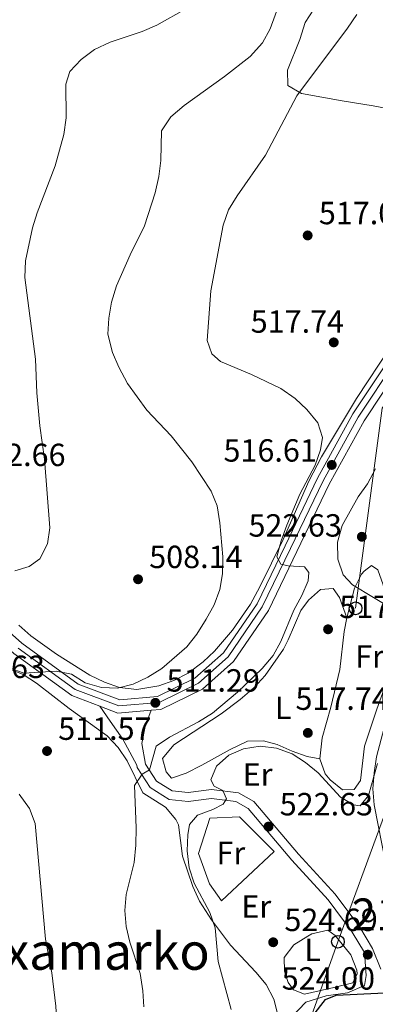
# Model space of a CAD drawing. Extents: x 587059 to 593942, y 729188 to 733904.
# Drawn here: x 588182 to 588293, y 733185 to 733493 of the extents above; entities that cross this region are included whole.
import ezdxf
from ezdxf.enums import TextEntityAlignment as Align

# ---------------------------------------------------------------- set-up
doc = ezdxf.new("R2010")
doc.units = 0
doc.header["$MEASUREMENT"] = 0
doc.linetypes.add('DGN Style 3', pattern=[109.90140000000001, 78.501, -31.4004])
doc.linetypes.add('DGN Style 4', pattern=[125.68010100000002, 62.80080000000001, -31.4004, 0.078501, -31.4004])
for name, color, linetype in [('Nivel 16', 7, 'Continuous'), ('Nivel 21', 7, 'Continuous'), ('Nivel 23', 7, 'Continuous'), ('Nivel 33', 7, 'Continuous'), ('Nivel 36', 7, 'Continuous'), ('Nivel 37', 7, 'Continuous'), ('Nivel 4', 7, 'Continuous'), ('Nivel 41', 7, 'Continuous'), ('Nivel 45', 7, 'Continuous'), ('Nivel 48', 7, 'Continuous'), ('Nivel 5', 7, 'Continuous'), ('Nivel 54', 7, 'Continuous'), ('Nivel 7', 7, 'Continuous')]:
    doc.layers.add(name, color=color, linetype=linetype)
doc.styles.add('Style-arial', font='arial.shx', dxfattribs={"bigfont": 'arialbig.shx'})
doc.styles.add('Style-arialn', font='arialn.shx', dxfattribs={"bigfont": 'arialnbig.shx'})
doc.styles.add('Style-times', font='times.shx', dxfattribs={"bigfont": 'timesbig.shx'})

# ---------------------------------------------------------------- blocks, each defined once
blk = doc.blocks.new('5PATER')
at = {"layer": 'Nivel 7', "linetype": 'Continuous', "lineweight": 0}
h = blk.add_hatch(color=53, dxfattribs=at)
edge = h.paths.add_edge_path()
edge.add_ellipse((1.001171767711639e-08, 1.001171767711639e-08), major_axis=(-1.095731442945027, -1.110710700472634), ratio=0.9994222409660316, start_angle=0, end_angle=360)
blk = doc.blocks.new('5PTT')
at = {"layer": 'Nivel 33', "color": 7, "linetype": 'Continuous', "lineweight": 30}
blk.add_circle((0, 0, -0.0003652135070524309), 1.995000006667076, dxfattribs=at)
blk = doc.blocks.new('5PATER_1')
at = {"layer": 'Nivel 7', "linetype": 'Continuous', "lineweight": 0}
h = blk.add_hatch(color=7, dxfattribs=at)
edge = h.paths.add_edge_path()
edge.add_ellipse((1.001171767711639e-08, 1.001171767711639e-08), major_axis=(-1.095731442372465, -1.110710699892244), ratio=0.9994222409660318, start_angle=0, end_angle=360)

msp = doc.modelspace()

# ---------------------------------------------------------------- linework, layer by layer
at = {"layer": 'Nivel 16', "color": 1, "linetype": 'Continuous', "lineweight": 13}
msp.add_polyline3d([(588261.0590000001, 733232.875, 525.838), (588244.6610000001, 733217.5190000001, 526.524), (588240.949, 733222.814, 525.153), (588237.469, 733232.325, 524.467), (588240.996, 733243.321, 524.467), (588250.2609999999, 733243.7069999999, 524.467), (588261.0590000001, 733232.875, 525.838)], dxfattribs=at)
at = {"layer": 'Nivel 21', "color": 7, "linetype": 'Continuous', "lineweight": 0, "extrusion": (-0.01683627649311053, 0.2032004581590641, 0.9789923971092902), "elevation": 139599.3044459922, "flags": 128}
msp.add_lwpolyline([(-646746.5806337462, -667768.8724435295), (-646752.0387855214, -667766.2191398912), (-646762.5386419492, -667766.219139891)], dxfattribs=at)
at = {"layer": 'Nivel 21', "color": 7, "linetype": 'Continuous', "lineweight": 0}
for points in [[(588069.9580000001, 733483.433, 487.888), (588072.896, 733476.747, 488.663), (588080.956, 733461.077, 490.72), (588088.0260000001, 733445.7150000001, 492.777), (588092.5449999999, 733432.1270000001, 494.149), (588096.9820000001, 733412.5179999999, 496.206), (588103.229, 733393.635, 498.949), (588112.6540000001, 733373.344, 501.007), (588124.3090000001, 733354.879, 502.378), (588141.4010000001, 733331.406, 504.435), (588159.896, 733312.4820000001, 507.178), (588179.737, 733294.7760000001, 507.864), (588197.9099999999, 733281.6130000001, 509.922), (588206.6070000001, 733278.3230000001, 510.752)], [(588162.723, 733315.44, 507.178), (588182.3049999999, 733297.966, 507.864), (588199.8670000001, 733285.2450000001, 509.922), (588212.844, 733280.337, 511.293), (588224.631, 733281.314, 511.293), (588236.3640000001, 733287.0660000001, 512.664), (588245.2620000001, 733295.033, 513.35), (588255.7620000001, 733310.3219999999, 514.0360000000001), (588264.5449999999, 733328.3999999999, 514.722), (588274.6969999999, 733349.584, 516.092), (588285.7039999999, 733369.6540000001, 518.1510000000001), (588297.5789999999, 733387.487, 519.522), (588308.092, 733401.652, 520.894), (588317.788, 733413.561, 520.894), (588326.7209999999, 733418.4380000001, 522.265), (588335.98, 733419.3870000001, 522.951), (588343.7749999999, 733418.23, 522.951)], [(588222.7250000001, 733277.0519999999, 511.293), (588225.737, 733277.3019999999, 511.293), (588238.6699999999, 733283.6429999999, 512.664), (588248.354, 733292.3130000001, 513.35), (588259.3060000001, 733308.2590000001, 514.0360000000001), (588268.227, 733326.622, 514.722), (588278.3360000001, 733347.7150000001, 516.092), (588289.2039999999, 733367.533, 518.1510000000001), (588300.9240000001, 733385.1329999999, 519.522), (588311.3200000001, 733399.1410000001, 520.894), (588320.452, 733410.3559999999, 520.894), (588327.9569999999, 733414.4539999999, 522.265), (588335.8859999999, 733415.267, 522.951), (588340.895, 733414.523, 522.951)], [(588206.6070000001, 733278.3230000001, 510.752), (588209.865, 733273.594, 511.904), (588213.861, 733268.0220000001, 512.59), (588218.1680000001, 733259.925, 514.647), (588218.317, 733259.1270000001, 514.721), (588222.3800000001, 733252.8530000001, 515.407), (588228.263, 733249.1410000001, 516.779), (588234.291, 733248.541, 518.15), (588241.554, 733249.463, 519.522), (588249.091, 733248.5449999999, 520.207), (588252.9880000001, 733246.3119999999, 520.893), (588266.656, 733230.233, 522.95), (588277.976, 733217.7860000001, 523.636), (588285.513, 733207.702, 523.636), (588289.338, 733201.3119999999, 523.636), (588289.905, 733194.163, 524.509), (588289.379, 733191.067, 524.509), (588284.068, 733188.7590000001, 525.195), (588277.337, 733187.8400000001, 525.195), (588270.9680000001, 733185.8489999999, 524.509), (588262.061, 733176.432, 522.451)]]:
    msp.add_polyline3d(points, dxfattribs=at)
at = {"layer": 'Nivel 21', "color": 7, "linetype": 'DGN Style 3', "lineweight": 0}
msp.add_polyline3d([(588222.7250000001, 733277.0519999999, 511.293), (588220.8160000001, 733271.973, 511.978), (588219.754, 733266.6240000001, 514.0360000000001), (588220.9510000001, 733260.1769999999, 514.721), (588224.382, 733254.879, 515.407), (588229.192, 733251.844, 516.779), (588234.254, 733251.3400000001, 518.15), (588241.547, 733252.2660000001, 519.522), (588249.986, 733251.2380000001, 520.207), (588254.7930000001, 733248.4839999999, 520.893), (588268.7450000001, 733232.0700000001, 522.95), (588280.1240000001, 733219.5590000001, 523.636), (588287.8260000001, 733209.253, 523.636), (588291.835, 733202.557, 523.636), (588294.4380000001, 733196.135, 526.417)], dxfattribs=at)
at = {"layer": 'Nivel 23', "color": 7, "linetype": 'DGN Style 4', "lineweight": 0}
msp.add_polyline3d([(588181.122, 733296.496, 507.864), (588198.9650000001, 733283.571, 509.922), (588212.575, 733278.4240000001, 511.293), (588225.1410000001, 733279.4650000001, 511.293), (588237.426, 733285.4880000001, 512.664), (588246.6869999999, 733293.78, 513.35), (588257.3940000001, 733309.371, 514.0360000000001), (588266.2409999999, 733327.581, 514.722), (588276.3729999999, 733348.723, 516.092), (588287.3160000001, 733368.6769999999, 518.1510000000001), (588299.1200000001, 733386.402, 519.522), (588309.5789999999, 733400.4950000001, 520.894), (588319.0149999999, 733412.084, 520.894), (588327.29, 733416.602, 522.265), (588335.9369999999, 733417.4880000001, 522.951), (588342.4480000001, 733416.52, 523.271)], dxfattribs=at)
at = {"layer": 'Nivel 33', "color": 7, "linetype": 'Continuous', "lineweight": 0}
for points in [[(588494.4950000001, 733833.298, 511.624), (588477.084, 733759.6130000001, 507.895), (588464.9610000001, 733719.3019999999, 514.838), (588453.9410000001, 733682.092, 519.366), (588436.8600000001, 733618.0079999999, 513.867), (588418.165, 733561.3870000001, 521.076), (588400.533, 733500.9199999999, 515.352), (588371.3300000001, 733472.496, 519.019), (588343.8500000001, 733441.21, 525.364), (588294.81, 733371.4410000001, 518.84), (588286.5449999999, 733308.908, 518.99)], [(588305.8300000001, 733272.8900000001, 520.3530000000001), (588294.81, 733242.412, 521.131), (588281.034, 733204.702, 524.467), (588267.81, 733167.5090000001, 526.25), (588260.078, 733139.9199999999, 524.668)]]:
    msp.add_polyline3d(points, dxfattribs=at)
at = {"layer": 'Nivel 36', "color": 92, "linetype": 'Continuous', "lineweight": 0}
for points in [[(588296.9140000001, 733465.044, 519.594), (588292.0619999999, 733465.942, 519.136), (588282.3459999999, 733467.5190000001, 517.02), (588269.612, 733469.7890000001, 514.794), (588265.3700000001, 733472.2690000001, 513.423), (588265.3189999999, 733477.1429999999, 512.198), (588269.138, 733486.638, 511.365), (588270.763, 733491.994, 510.68), (588273.5490000001, 733496.148, 510.559)], [(588238.8829999999, 733292.135, 512.051), (588242.5079999999, 733295.52, 512.051), (588248.094, 733302.0549999999, 512.051), (588253.7679999999, 733310.247, 512.051), (588256.622, 733315.605, 512.184), (588263.899, 733330.3940000001, 513.423), (588271.9180000001, 733348.682, 514.551), (588275.8500000001, 733356.2409999999, 515.202), (588286.862, 733374.452, 517.375), (588297.5279999999, 733390.7590000001, 519.299)], [(588283.8219999999, 733305.8900000001, 518.295), (588286.244, 733315.1880000001, 519.666), (588288.443, 733319.5490000001, 520.218), (588289.273, 733320.5590000001, 520.352), (588291.5009999999, 733322.27, 521.038), (588293.483, 733320.888, 520.352), (588295.199, 733316.24, 519.677), (588297.0989999999, 733306.337, 518.581), (588298.479, 733295.3929999999, 518.295), (588298.0390000001, 733290.8829999999, 518.295), (588293.1370000001, 733277.344, 518.295), (588289.3360000001, 733265.783, 518.981), (588288.054, 733255.094, 518.981), (588286.1200000001, 733252.263, 520.352), (588282.4680000001, 733252.2209999999, 519.666), (588278.5800000001, 733255.2660000001, 519.774), (588277.074, 733257.216, 519.666), (588275.3389999999, 733261.8870000001, 519.024)], [(588283.8219999999, 733305.8900000001, 518.295), (588281.5009999999, 733312.324, 518.295), (588279.503, 733315.1100000001, 518.295), (588275.574, 733314.784, 517.609), (588271.879, 733311.4809999999, 516.808), (588269.4680000001, 733308.254, 516.237), (588265.5279999999, 733299.051, 515.631), (588263.9890000001, 733296.112, 515.551), (588258.2620000001, 733287.878, 515.433), (588254.881, 733284.185, 515.524), (588250.494, 733280.4140000001, 516.097), (588244.5549999999, 733275.946, 516.923), (588229.7779999999, 733266.227, 516.923), (588226.175, 733261.9720000001, 516.923), (588227.3459999999, 733257.7720000001, 516.923), (588229.054, 733255.825, 516.923), (588233.6570000001, 733257.3319999999, 516.923), (588238.5590000001, 733259.8659999999, 516.923), (588247.3319999999, 733264.763, 517.388), (588252.8, 733267.3319999999, 517.609), (588257.7690000001, 733267.5050000001, 517.609), (588262.081, 733266.314, 517.609), (588266.7390000001, 733264.2860000001, 517.164), (588271.372, 733262.5460000001, 517.499), (588275.3389999999, 733261.8870000001, 519.024)], [(588275.3389999999, 733261.8870000001, 519.024), (588276.1030000001, 733268.4410000001, 518.295), (588278.831, 733278.044, 517.633), (588281.619, 733289.736, 517.609), (588283.0279999999, 733301.6669999999, 517.609), (588283.8219999999, 733305.8900000001, 518.295)], [(588181.337, 733303.608, 507.251), (588185.0789999999, 733300.3470000001, 507.693), (588193.118, 733294.5549999999, 508.701), (588203.541, 733288.02, 509.576), (588208.061, 733285.858, 509.765), (588212.737, 733284.19, 509.965), (588218.2520000001, 733283.514, 510.261), (588225.0930000001, 733284.7250000001, 510.68), (588229.788, 733286.3119999999, 511.384), (588234.209, 733288.5989999999, 512.033), (588238.8829999999, 733292.135, 512.051)], [(588297.125, 733220.5419999999, 522.298), (588296.0449999999, 733228.956, 521.612), (588292.3230000001, 733247.4539999999, 520.926), (588291.97, 733252.44, 520.705), (588292.334, 733257.4480000001, 520.583), (588293.1130000001, 733262.5009999999, 520.583), (588295.4450000001, 733271.5279999999, 520.583), (588299.656, 733281.808, 520.583), (588301.8260000001, 733288.575, 520.926), (588303.807, 733299.5530000001, 520.926), (588306.318, 733301.1259999999, 520.926), (588308.587, 733299.186, 520.926), (588324.855, 733264.399, 520.926), (588341.095, 733232.139, 521.955), (588342.935, 733227.381, 521.955), (588343.1340000001, 733225.702, 521.955), (588341.4979999999, 733220.977, 521.955), (588337.6359999999, 733215.246, 521.955)], [(588178.1030000001, 733290.0419999999, 509.859), (588182.662, 733288.192, 509.646), (588186.8630000001, 733285.5179999999, 509.947), (588197.0660000001, 733277.6170000001, 511.23), (588208.962, 733269.0449999999, 511.916), (588212.3559999999, 733265.4180000001, 512.545), (588215.23, 733261.2509999999, 513.288), (588220.121, 733251.1939999999, 514.659), (588227.1939999999, 733246.78, 516.716), (588230.3770000001, 733242.8910000001, 516.666), (588231.19, 733241.2080000001, 516.716), (588232.426, 733231.3900000001, 518.088), (588235.6869999999, 733221.96, 518.405), (588237.821, 733217.416, 518.61), (588241.517, 733211.5179999999, 519.356), (588247.46, 733203.6340000001, 520.645), (588255.342, 733195.169, 521.957), (588258.6200000001, 733191.3829999999, 522.201), (588260.969, 733186.783, 522.202), (588262.2, 733182.29, 522.202)], [(588264.246, 733199.764, 524.467), (588267.291, 733203.692, 524.467), (588271.5959999999, 733206.476, 524.467), (588272.8700000001, 733207.166, 524.467), (588277.868, 733208.307, 524.467), (588280.179, 733206.6880000001, 524.467), (588285.024, 733200.5630000001, 524.467), (588286.9199999999, 733195.838, 524.467), (588287.058, 733194.6869999999, 524.467), (588285.685, 733191.8630000001, 524.467), (588279.8030000001, 733190.3910000001, 524.467), (588270.557, 733188.3189999999, 525.153), (588267.1699999999, 733189.685, 525.153), (588265.46, 733191.913, 525.153), (588264.294, 733195.551, 525.153), (588264.246, 733199.764, 524.467)]]:
    msp.add_polyline3d(points, dxfattribs=at)
at = {"layer": 'Nivel 4', "color": 30, "linetype": 'Continuous', "lineweight": 30, "elevation": 525, "flags": 128}
msp.add_lwpolyline([(588276.0590000001, 733102.1089999999), (588271.8800000001, 733103.595), (588267.4880000001, 733105.9890000001), (588264.033, 733109.3670000001), (588261.8, 733114.054), (588260.7409999999, 733119.0490000001), (588260.446, 733129.4140000001), (588261.094, 733134.6059999999), (588261.3160000001, 733139.52), (588259.6880000001, 733144.2509999999), (588256.0020000001, 733152.3389999999), (588256.1359999999, 733156.1100000001), (588263.818, 733169.453), (588277.1699999999, 733186.689), (588280.4539999999, 733188.0220000001), (588295.645, 733188.726), (588300.6229999999, 733188.27), (588304.8049999999, 733186.1799999999), (588309.456, 733179.3060000001), (588316.5730000001, 733171.94), (588319.1259999999, 733167.635), (588319.361, 733163.1510000001)], dxfattribs=at)
at = {"layer": 'Nivel 5', "color": 30, "linetype": 'Continuous', "lineweight": 0, "flags": 128}
for points, elevation in [([(588265.338, 733505.2110000001), (588259.848, 733489.966), (588257.442, 733485.584), (588253.5830000001, 733481.412), (588245.6429999999, 733475.1359999999), (588233.013, 733466.0020000001), (588228.8260000001, 733462.55), (588225.902, 733458.087), (588225.737, 733448.811), (588225.064, 733443.8559999999), (588223.946, 733438.7960000001), (588220.608, 733428.487), (588216.119, 733419.4280000001), (588211.868, 733409.713), (588210.277, 733404.5700000001), (588209.45, 733399.612), (588209.129, 733394.6170000001), (588210.574, 733388.9029999999), (588212.557, 733384.3130000001), (588215.281, 733379.118), (588221.318, 733370.869), (588228.9580000001, 733362.7790000001), (588235.385, 733354.7280000001), (588241.408, 733345.5430000001), (588243.2690000001, 733340.8999999999), (588244.152, 733335.622), (588245.0590000001, 733324.966)], 510), ([(588233.685, 733496.3360000001), (588224.4310000001, 733491.172), (588219.845, 733489.1769999999), (588209.881, 733485.881), (588205.0179999999, 733483.587), (588200.8119999999, 733480.4750000001), (588197.321, 733476.665), (588196.0700000001, 733472.7039999999), (588196.131, 733462.219), (588195.4240000001, 733457.0260000001), (588192.692, 733447.155), (588187.1030000001, 733432.5419999999), (588185.5889999999, 733427.7760000001), (588183.4450000001, 733417.4780000001), (588183.21, 733412.2919999999), (588186.554, 733386.737), (588186.9199999999, 733376.23), (588187.898, 733365.8910000001), (588189.307, 733355.557), (588190.996, 733334.0290000001), (588190.2860000001, 733329.0730000001), (588187.8659999999, 733324.3910000001), (588184.595, 733321.939), (588180.0730000001, 733320.6499999999)], 505), ([(588286.8870000001, 733494.5179999999), (588284.061, 733490.254), (588268.1499999999, 733469.1089999999), (588258.368, 733450.534), (588249.537, 733437.8500000001), (588246.878, 733433.402)], 515), ([(588246.878, 733433.402), (588245.1710000001, 733428.7010000001), (588241.3360000001, 733408.0819999999), (588240.1570000001, 733392.5590000001), (588241.619, 733388.3929999999), (588244.355, 733386.068), (588254.064, 733381.9369999999), (588263.2450000001, 733377.565), (588267.639, 733374.4920000001), (588271.331, 733371), (588274.736, 733366.915), (588276.202, 733362.337), (588275.5989999999, 733358.3829999999), (588273.878, 733353.686), (588269.1799999999, 733344.5789999999), (588265.087, 733334.875), (588263.3160000001, 733329.966), (588261.959, 733325.0020000001), (588263.223, 733322.6599999999), (588265.5260000001, 733322.2150000001), (588270.5360000001, 733321.9180000001), (588271.9709999999, 733320.1089999999), (588271.706, 733317.513), (588269.7620000001, 733312.906), (588267.2749999999, 733308.273), (588263.2039999999, 733298.565), (588260.784, 733294.19), (588257.385, 733290.1140000001), (588249.659, 733282.6810000001), (588241.7949999999, 733276.162), (588237.483, 733273.4580000001), (588228.375, 733268.6529999999), (588224.2320000001, 733265.8500000001), (588222.1300000001, 733258.3910000001), (588219.9070000001, 733257.0689999999), (588217.473, 733253.507), (588218.034, 733240.325), (588217.922, 733234.837), (588217.3940000001, 733229.47), (588214.8570000001, 733219.4850000001), (588214.443, 733214.473), (588214.8530000001, 733209.4709999999), (588216.0220000001, 733204.6089999999), (588219.2039999999, 733194.7339999999), (588220.091, 733189.324), (588220.3829999999, 733184.3319999999)], 515), ([(588292.791, 733352.4890000001), (588290.2520000001, 733347.8060000001), (588287.371, 733343.7180000001), (588282.3300000001, 733334.7550000001), (588280.916, 733329.6140000001), (588280.977, 733324.253), (588282.6240000001, 733319.324), (588285.5460000001, 733316.294), (588298.655, 733308.3729999999)], 520), ([(588245.0590000001, 733324.966), (588244.942, 733319.7220000001), (588244.098, 733314.794), (588242.334, 733309.9510000001), (588239.889, 733305.4650000001), (588236.9099999999, 733300.837), (588233.821, 733296.9040000001), (588226.0419999999, 733290.128), (588221.689, 733287.3500000001), (588217.06, 733285.176), (588212.213, 733283.9450000001), (588207.1869999999, 733284.146), (588202.091, 733285.595), (588197.76, 733288.314), (588192.977, 733289.2609999999), (588182.851, 733288.6740000001), (588178.473, 733290.3319999999)], 510), ([(588293.3630000001, 733260.412), (588290.598, 733250.372), (588287.9839999999, 733247.1610000001), (588285.8589999999, 733247.49), (588281.8260000001, 733249.9180000001), (588274.8470000001, 733257.4380000001), (588270.8630000001, 733260.6910000001), (588266.689, 733263.439), (588261.798, 733265.2420000001), (588256.7250000001, 733265.8319999999), (588251.4909999999, 733265.006), (588246.8970000001, 733263.0419999999), (588243.129, 733259.55), (588241.2919999999, 733255.3459999999), (588242.375, 733253.3559999999), (588245.102, 733251.9140000001), (588246.25, 733249.335), (588245.1499999999, 733247.673), (588241.929, 733246.0460000001), (588237.1780000001, 733244.2239999999), (588234.6780000001, 733241.3090000001), (588234.185, 733238.0630000001), (588233.9480000001, 733233.067), (588234.53, 733227.7919999999), (588236.118, 733223.014), (588241.0590000001, 733213.8119999999), (588242.6880000001, 733209.0819999999), (588243.5900000001, 733198.524), (588247.646, 733183.5630000001)], 520), ([(588181.415, 733250.808), (588184.631, 733246.338), (588186.4850000001, 733241.6910000001), (588189.6499999999, 733205.5360000001), (588191.6969999999, 733194.9890000001), (588192.936, 733184.517), (588193.173, 733179.2180000001), (588192.729, 733174.24), (588191.1680000001, 733169.0630000001), (588183.2649999999, 733150.2139999999), (588178.648, 733140.7609999999)], 510)]:
    msp.add_lwpolyline(points, dxfattribs=dict(at, elevation=elevation))
at = {"layer": 'Nivel 54', "color": 33, "linetype": 'Continuous', "lineweight": 0}
for points in [[(588297.5789999999, 733387.487, 519.522), (588285.7039999999, 733369.6540000001, 518.1510000000001), (588274.6969999999, 733349.584, 516.092), (588264.5449999999, 733328.3999999999, 514.722), (588255.7620000001, 733310.3219999999, 514.0360000000001), (588245.2620000001, 733295.033, 513.35), (588236.3640000001, 733287.0660000001, 512.664), (588224.631, 733281.314, 511.293), (588212.844, 733280.337, 511.293), (588199.8670000001, 733285.2450000001, 509.922), (588182.3049999999, 733297.966, 507.864), (588162.723, 733315.44, 507.178)], [(588179.737, 733294.7760000001, 507.864), (588197.9099999999, 733281.6130000001, 509.922), (588206.6070000001, 733278.3230000001, 510.752), (588212.2609999999, 733276.185, 511.293), (588222.7250000001, 733277.0519999999, 511.293), (588225.737, 733277.3019999999, 511.293), (588238.6699999999, 733283.6429999999, 512.664), (588248.354, 733292.3130000001, 513.35), (588259.3060000001, 733308.2590000001, 514.0360000000001), (588268.227, 733326.622, 514.722), (588278.3360000001, 733347.7150000001, 516.092), (588289.2039999999, 733367.533, 518.1510000000001), (588300.9240000001, 733385.1329999999, 519.522)]]:
    msp.add_polyline3d(points, dxfattribs=at)

# ---------------------------------------------------------------- block references
at = {"layer": 'Nivel 33', "color": 7, "linetype": 'Continuous', "lineweight": 30}
for p in [(588286.5449999999, 733308.908, 518.99), (588281.034, 733204.702, 524.467)]:
    msp.add_blockref('5PTT', p, dxfattribs=at)
at = {"layer": 'Nivel 7', "color": 53, "linetype": 'Continuous', "lineweight": 0}
for p in [(588271.577, 733425.4439999999, 517.057), (588279.7239999999, 733392.0249999999, 517.743), (588288.506, 733331.2609999999, 522.629), (588218.581, 733317.977, 508.142), (588277.9510000001, 733302.348, 517.143), (588271.625, 733269.97, 517.743), (588190.1410000001, 733264.294, 511.571), (588259.342, 733240.6869999999, 522.629), (588260.808, 733204.537, 524.687), (588290.348, 733200.6599999999, 524.001)]:
    msp.add_blockref('5PATER', p, dxfattribs=at)
at = {"layer": 'Nivel 7', "color": 7, "linetype": 'Continuous', "lineweight": 0}
for p in [(588279.1089999999, 733353.713, 516.607), (588223.9920000001, 733279.3700000001, 511.293)]:
    msp.add_blockref('5PATER_1', p, dxfattribs=at)

# ---------------------------------------------------------------- texts
at = {"layer": 'Nivel 37', "color": 92, "linetype": 'Continuous', "lineweight": 0, "style": 'Style-arialn'}
for s, p in [('Fr', (588290.9365157064, 733293.8600009999, 517.9830000000001)), ('L', (588263.9211597834, 733277.7680009999, 516.619)), ('Er', (588255.9288385226, 733256.987001, 520.4540000000001)), ('Fr', (588247.5815157064, 733232.440001, 521.107)), ('Er', (588255.5188385227, 733215.692001, 522.479)), ('L', (588273.1471597834, 733202.203001, 524.467))]:
    msp.add_text(s, height=7.000002, dxfattribs=at).set_placement(p, align=Align.MIDDLE_CENTER)
at = {"layer": 'Nivel 41', "color": 7, "linetype": 'Continuous', "lineweight": 0, "style": 'Style-arial'}
for s, p in [('517.06', (588275.077, 733428.9439999999, 517.057)), ('517.74', (588253.7820000001, 733395.0320000001, 517.743)), ('502.66', (588166.7760000001, 733353.3500000001, 502.656)), ('516.61', (588245.281, 733354.7479999999, 516.607)), ('522.63', (588253.101, 733331.3090000001, 522.629)), ('508.14', (588222.081, 733321.477, 508.142)), ('517.14', (588281.4510000001, 733305.848, 517.143)), ('513.63', (588160.341, 733287.118, 513.628)), ('511.29', (588227.4920000001, 733282.8700000001, 511.293)), ('517.74', (588267.764, 733277.1669999999, 517.743)), ('511.57', (588193.6410000001, 733267.794, 511.571)), ('522.63', (588262.842, 733244.1869999999, 522.629)), ('524.69', (588264.308, 733208.037, 524.687)), ('524.00', (588263.462, 733189.736, 524.001))]:
    msp.add_text(s, height=7.000002, dxfattribs=at).set_placement(p)
at = {"layer": 'Nivel 45', "color": 7, "linetype": 'Continuous', "lineweight": 0, "style": 'Style-times'}
msp.add_text('Txamarko', height=11.500002, dxfattribs=at).set_placement((588204.1623460648, 733201.690001, 512.628), align=Align.MIDDLE_CENTER)
at = {"layer": 'Nivel 48', "color": 1, "linetype": 'Continuous', "lineweight": 0, "style": 'Style-arialn'}
msp.add_text('219', height=10.000002, dxfattribs=at).set_placement((588296.714660008, 733213.219001, 523.702), align=Align.MIDDLE_CENTER)

doc.saveas('drawing.dxf')
